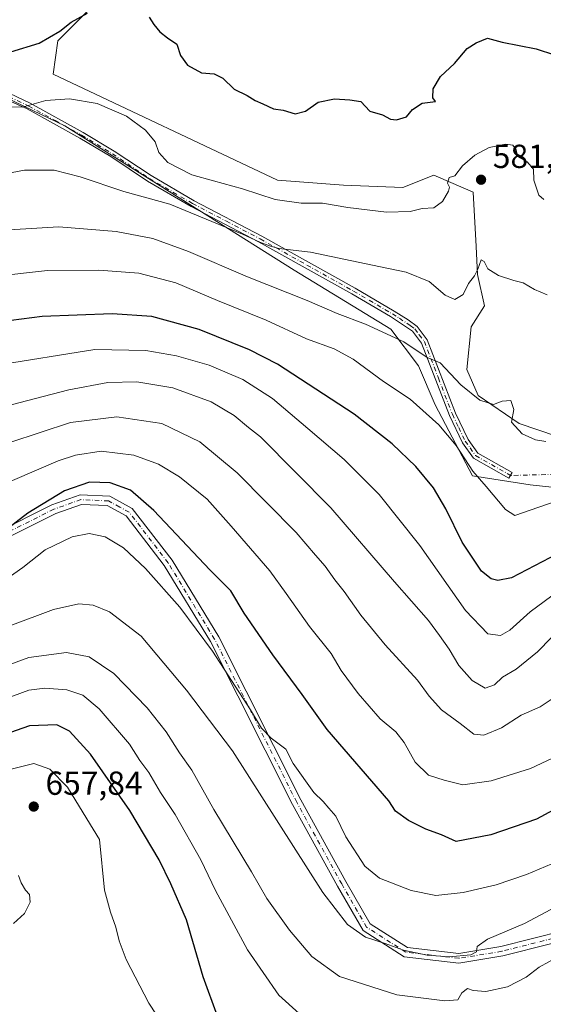
# Model space of a CAD drawing. Units: metres. Extents: x 634963 to 638439, y 4718179 to 4720560.
# Drawn here: x 637755 to 637912, y 4719405 to 4719701 of the extents above; entities that cross this region are included whole.
import ezdxf

# ---------------------------------------------------------------- set-up
doc = ezdxf.new("R2010")
doc.units = ezdxf.units.M
doc.header["$MEASUREMENT"] = 0
doc.linetypes.add('DGN Style 4', pattern=[2.6384748266838614, 1.318413404963828, -0.6592067024819142, 0.001648016756204785, -0.6592067024819142])
for name, color, linetype, lineweight in [('Arbolado forestal CxS', 92, 'Continuous', 0), ('Camino Cxs', 7, 'Continuous', 0), ('Camino eje', 30, 'DGN Style 4', 13), ('Camino eje virtual', 6, 'DGN Style 4', 0), ('Cultivos herbáceos CxS', 92, 'Continuous', 0), ('Curva de nivel maestra', 30, 'Continuous', 30), ('Curva de nivel normal', 30, 'Continuous', 0), ('Matorral CxS', 135, 'Continuous', 0), ('Punto de cota en terreno', 7, 'Continuous', 0), ('Rótulo de punto de cota en terreno', 7, 'Continuous', 0)]:
    doc.layers.add(name, color=color, linetype=linetype, lineweight=lineweight)
doc.styles.add('Style-Arial', font='txt')

# ---------------------------------------------------------------- blocks, each defined once
blk = doc.blocks.new('*U12')
at = {"layer": 'Arbolado forestal CxS', "color": 92, "linetype": 'Continuous', "lineweight": 0}
blk.add_polyline3d([(637614.7232999997, 4719711.0913, 586.9177999999956), (637652.3305000003, 4719667.7915, 587.8791000000056), (637665.8123000005, 4719639.398700001, 585.1208000000044), (637672.1979, 4719624.4921, 586.1916000000056), (637685.6809, 4719628.041099999, 585.1518999999971), (637738.1911000004, 4719676.308900001, 578.0782999999938), (637750.6101000002, 4719677.728700001, 579.1122000000032), (637761.1787, 4719672.653899999, 580.3065999999963), (637768.3488999996, 4719669.210700001, 581.1610999999976), (637837.1794999996, 4719625.9111, 586.9262000000017), (637866.2723000003, 4719608.165100001, 589.4741999999969), (637874.5380999995, 4719597.167099999, 590.8775000000023), (637879.5818999996, 4719585.393300001, 593.2981), (637890.7906999999, 4719564.0875, 595.4839999999967), (637908.1375000002, 4719561.317700001, 592.6739999999991), (637928.7156999996, 4719559.1875, 595.2318999999989)], dxfattribs=at)
blk = doc.blocks.new('5PATER')
at = {"layer": 'Punto de cota en terreno', "linetype": 'Continuous', "lineweight": 0}
h = blk.add_hatch(color=51, dxfattribs=at)
edge = h.paths.add_edge_path()
edge.add_ellipse((0, 0), major_axis=(-0.1095731443231308, -0.1110710700762829), ratio=0.9994222409660322, start_angle=0, end_angle=360)

msp = doc.modelspace()

# ---------------------------------------------------------------- linework, layer by layer
at = {"layer": 'Arbolado forestal CxS', "color": 92, "linetype": 'Continuous', "lineweight": 0}
msp.add_polyline3d([(637614.7232999997, 4719711.0913, 586.9177999999956), (637652.3305000003, 4719667.7915, 587.8791000000056), (637665.8123000005, 4719639.398700001, 585.1208000000044), (637672.1979, 4719624.4921, 586.1916000000056), (637685.6809, 4719628.041099999, 585.1518999999971), (637738.1911000004, 4719676.308900001, 578.0782999999938), (637750.6101000002, 4719677.728700001, 579.1122000000032), (637761.1787, 4719672.653899999, 580.3065999999963), (637768.3488999996, 4719669.210700001, 581.1610999999976), (637837.1794999996, 4719625.9111, 586.9262000000017), (637866.2723000003, 4719608.165100001, 589.4741999999969), (637874.5380999995, 4719597.167099999, 590.8775000000023), (637879.5818999996, 4719585.393300001, 593.2981), (637890.7906999999, 4719564.0875, 595.4839999999967), (637908.1375000002, 4719561.317700001, 592.6739999999991), (637928.7156999996, 4719559.1875, 595.2318999999989), (637951.4227, 4719562.736300001, 595.3834000000061), (637959.2955999998, 4719563.0943, 595.2235999999976), (637967.0339000003, 4719563.4461, 594.6438999999956), (637996.8369000005, 4719554.928099999, 594.2243000000017), (638023.0908000004, 4719549.249100001, 591.0620000000055), (638056.4419, 4719540.731100001, 590.1811000000016), (638070.9879000002, 4719544.989700001, 588.6530000000057), (638077.4789000005, 4719550.133500001, 586.9559000000008)], dxfattribs=at)
at = {"layer": 'Camino Cxs', "color": 7, "linetype": 'Continuous', "lineweight": 0}
for points in [[(637751.7801000001, 4719678.9301, 579.7375000000029), (637757.9600999998, 4719676.090100001, 580.4575999999943), (637773.8601000002, 4719667.290100001, 584.1432000000059), (637783.1901000004, 4719661.6601, 583.1040999999968), (637794.2401000002, 4719654.280099999, 585.1603999999934), (637807.2100999998, 4719646.7601, 585.9392999999982), (637827.4901000002, 4719636.130100001, 586.0359999999928), (637855.5401, 4719620.440099999, 587.9133000000002), (637867.2301000003, 4719613.590100001, 588.6218999999984), (637871.4301000005, 4719610.960100001, 588.7566999999982), (637874.1300999997, 4719608.9101, 588.7936999999947), (637877.2001, 4719604.9301, 589.271900000007), (637885.6601, 4719582.940099999, 596.1303000000044), (637889.4600999998, 4719575.0101, 597.255799999999), (637892.4001000002, 4719570.890100001, 594.4168000000063), (637902.7200999996, 4719565.030099999, 596.7926000000007), (637901.7500999998, 4719563.3101, 599.645399999994), (637891.0500999996, 4719569.390100001, 596.5485999999946), (637887.7500999998, 4719574.0001, 600.488200000007), (637883.8501000004, 4719582.1601, 599.1687999999995), (637875.4600999998, 4719603.950099999, 589.7204999999958), (637872.7301000003, 4719607.5001, 589.1276000000071), (637866.2100999998, 4719611.9001, 589.1034000000072), (637854.5601000005, 4719618.7301, 588.6576999999961), (637826.5500999996, 4719634.390100001, 588.9706000000006), (637806.2600999996, 4719645.030099999, 589.062300000005), (637793.2001, 4719652.600099999, 587.7149000000063), (637782.1300999997, 4719659.9901, 584.8392000000022), (637772.8701, 4719665.5801, 587.2206000000006), (637757.0701000001, 4719674.3301, 581.4934000000068), (637751.2401000002, 4719677.0101, 580.7069999999949)], [(637751.7801000001, 4719678.9301, 579.7375000000029), (637757.9600999998, 4719676.090100001, 580.4575999999943), (637773.8601000002, 4719667.290100001, 584.1432000000059), (637783.1901000004, 4719661.6601, 583.1040999999968), (637794.2401000002, 4719654.280099999, 585.1603999999934), (637807.2100999998, 4719646.7601, 585.9392999999982), (637827.4901000002, 4719636.130100001, 586.0359999999928), (637855.5401, 4719620.440099999, 587.9133000000002), (637867.2301000003, 4719613.590100001, 588.6218999999984), (637871.4301000005, 4719610.960100001, 588.7566999999982), (637874.1300999997, 4719608.9101, 588.7936999999947), (637877.2001, 4719604.9301, 589.271900000007), (637885.6601, 4719582.940099999, 596.1303000000044), (637889.4600999998, 4719575.0101, 597.255799999999), (637892.4001000002, 4719570.890100001, 594.4168000000063), (637902.7200999996, 4719565.030099999, 596.7926000000007), (637901.7500999998, 4719563.3101, 599.645399999994), (637891.0500999996, 4719569.390100001, 596.5485999999946), (637887.7500999998, 4719574.0001, 600.488200000007), (637883.8501000004, 4719582.1601, 599.1687999999995), (637875.4600999998, 4719603.950099999, 589.7204999999958), (637872.7301000003, 4719607.5001, 589.1276000000071), (637866.2100999998, 4719611.9001, 589.1034000000072), (637854.5601000005, 4719618.7301, 588.6576999999961), (637826.5500999996, 4719634.390100001, 588.9706000000006), (637806.2600999996, 4719645.030099999, 589.062300000005), (637793.2001, 4719652.600099999, 587.7149000000063), (637782.1300999997, 4719659.9901, 584.8392000000022), (637772.8701, 4719665.5801, 587.2206000000006), (637757.0701000001, 4719674.3301, 581.4934000000068), (637751.2401000002, 4719677.0101, 580.7069999999949)], [(637730.6700999998, 4719538.420100001, 631.3781000000017), (637764.4700999996, 4719555.3301, 634.2495999999956), (637772.9700999996, 4719558.350099999, 633.0699000000022), (637781.8101000005, 4719557.920100001, 633.7750999999989), (637788.6101000002, 4719554.2601, 632.7409999999945), (637800.5601000005, 4719538.720100001, 634.068499999994), (637814.5701000001, 4719515.670100001, 636.4002000000038), (637839.2600999996, 4719466.630100001, 645.4005999999936), (637852.7500999998, 4719442.090100001, 640.5112999999983), (637860.0401, 4719429.4001, 645.8960999999981), (637871.2600999996, 4719422.270099999, 643.2020000000048), (637886.6501000002, 4719420.4801, 650.4088000000047), (637899.3101000005, 4719422.540100001, 647.4174999999959), (637927.8201000001, 4719429.780099999, 649.3573000000034)], [(637730.6700999998, 4719538.420100001, 631.3781000000017), (637764.4700999996, 4719555.3301, 634.2495999999956), (637772.9700999996, 4719558.350099999, 633.0699000000022), (637781.8101000005, 4719557.920100001, 633.7750999999989), (637788.6101000002, 4719554.2601, 632.7409999999945), (637800.5601000005, 4719538.720100001, 634.068499999994), (637814.5701000001, 4719515.670100001, 636.4002000000038), (637839.2600999996, 4719466.630100001, 645.4005999999936), (637852.7500999998, 4719442.090100001, 640.5112999999983), (637860.0401, 4719429.4001, 645.8960999999981), (637871.2600999996, 4719422.270099999, 643.2020000000048), (637886.6501000002, 4719420.4801, 650.4088000000047), (637899.3101000005, 4719422.540100001, 647.4174999999959), (637927.8201000001, 4719429.780099999, 649.3573000000034)], [(637928.5900999998, 4719427.030099999, 652.6877999999997), (637899.8901000004, 4719419.7401, 649.2452000000048), (637886.7200999996, 4719417.600099999, 650.9965999999986), (637870.2801000001, 4719419.5101, 647.8139999999985), (637857.9101, 4719427.370100001, 649.7685000000056), (637850.2600999996, 4719440.690099999, 642.827900000004), (637836.7301000003, 4719465.300100001, 646.7877000000008), (637812.0701000001, 4719514.280099999, 636.9976000000024), (637798.2001, 4719537.100099999, 632.930600000007), (637786.7200999996, 4719552.030099999, 634.5700999999972), (637781.0301000001, 4719555.100099999, 635.6870999999956), (637773.3901000004, 4719555.470100001, 634.221000000005), (637765.5900999998, 4719552.700099999, 634.6279000000068), (637731.8101000005, 4719535.800100001, 631.883600000001)], [(637928.5900999998, 4719427.030099999, 652.6877999999997), (637899.8901000004, 4719419.7401, 649.2452000000048), (637886.7200999996, 4719417.600099999, 650.9965999999986), (637870.2801000001, 4719419.5101, 647.8139999999985), (637857.9101, 4719427.370100001, 649.7685000000056), (637850.2600999996, 4719440.690099999, 642.827900000004), (637836.7301000003, 4719465.300100001, 646.7877000000008), (637812.0701000001, 4719514.280099999, 636.9976000000024), (637798.2001, 4719537.100099999, 632.930600000007), (637786.7200999996, 4719552.030099999, 634.5700999999972), (637781.0301000001, 4719555.100099999, 635.6870999999956), (637773.3901000004, 4719555.470100001, 634.221000000005), (637765.5900999998, 4719552.700099999, 634.6279000000068), (637731.8101000005, 4719535.800100001, 631.883600000001)]]:
    msp.add_polyline3d(points, dxfattribs=at)
at = {"layer": 'Camino eje', "color": 30, "linetype": 'DGN Style 4', "lineweight": 13}
for points in [[(637751.5100999996, 4719677.970100001, 579.9603000000062), (637757.5151000004, 4719675.210100001, 580.8910999999935), (637765.4650999998, 4719670.8101, 582.7394000000058), (637773.3651000002, 4719666.4351, 585.5963999999949), (637782.6601, 4719660.825099999, 583.876900000003), (637793.7200999996, 4719653.440099999, 586.3824000000022), (637806.7351000002, 4719645.895099999, 587.5038000000059), (637816.8800999997, 4719640.575099999, 588.5301000000036), (637827.0201000003, 4719635.2601, 587.5163999999932), (637841.0450999998, 4719627.415100001, 586.8389000000025), (637855.0500999996, 4719619.585100001, 588.249299999996), (637866.7200999996, 4719612.745100001, 588.795299999998), (637868.8201000001, 4719611.4301, 588.9471999999951), (637872.0800999999, 4719609.2301, 588.9511999999959), (637873.4301000005, 4719608.2051, 588.9719000000041), (637874.7950999998, 4719606.4301, 589.2630999999965), (637876.3300999999, 4719604.440099999, 589.4817999999941), (637880.5601000005, 4719593.4451, 593.1478000000062), (637884.7550999997, 4719582.550100001, 597.6388000000006), (637886.6551000001, 4719578.585100001, 597.7192000000068), (637888.6051000003, 4719574.505100001, 598.8041999999987), (637890.0751, 4719572.4451, 598.1057000000001), (637891.7251000004, 4719570.140100001, 595.5240000000049), (637902.2351000002, 4719564.170100001, 598.1790000000037)], [(637928.2050999999, 4719428.405099999, 651.1873999999953), (637899.6001000004, 4719421.140100001, 648.3203000000067), (637886.6851000005, 4719419.040100001, 650.7103999999963), (637870.7701000003, 4719420.890100001, 645.6594999999943), (637858.9751000004, 4719428.3851, 647.6138999999966), (637851.5050999997, 4719441.390100001, 641.4447999999975), (637837.9951, 4719465.965100001, 646.2825000000012), (637813.3201000001, 4719514.975099999, 636.3181999999942), (637799.3800999997, 4719537.9101, 633.4426999999996), (637787.6651, 4719553.145099999, 633.3142999999982), (637784.8201000001, 4719554.6801, 634.8199000000022), (637781.4200999998, 4719556.5101, 634.5540999999939), (637773.1801000005, 4719556.9101, 633.2139000000025), (637765.0301000001, 4719554.015100001, 634.3248000000021), (637731.2401000002, 4719537.110099999, 631.4357000000019), (637707.1101000002, 4719528.1251, 630.9269000000058), (637682.8151000004, 4719519.075099999, 632.2651999999945), (637675.9151, 4719517.5701, 629.1894999999931), (637670.4172999999, 4719516.373500001, 626.7065000000002)]]:
    msp.add_polyline3d(points, dxfattribs=at)
at = {"layer": 'Camino eje virtual', "color": 6, "linetype": 'DGN Style 4', "lineweight": 0, "extrusion": (0.07212889739905083, 0.001742990376672993, 0.9973937959224252), "elevation": 54833.95982017916, "flags": 128}
msp.add_lwpolyline([(4702776.422507498, -750079.267764648), (4702776.422507498, -749728.438711917)], dxfattribs=at)
at = {"layer": 'Cultivos herbáceos CxS', "color": 92, "linetype": 'Continuous', "lineweight": 0}
msp.add_polyline3d([(637921.6199000003, 4719574.0931, 590.0304999999935), (637904.8028999995, 4719579.7863, 589.5507999999973), (637892.4729000004, 4719588.1963, 589.9746000000014), (637889.1101000002, 4719596.045100001, 588.9527999999991), (637890.3982999995, 4719608.8749, 586.9511999999959), (637894.3702999996, 4719615.136700001, 585.9141999999993), (637892.3141000001, 4719624.536699999, 584.2994000000035), (637891.8706999999, 4719632.9647, 582.898000000001), (637891.0100999996, 4719649.319900001, 580.4242999999988), (637880.6130999997, 4719653.775900001, 578.6885000000038), (637879.1734999996, 4719654.392899999, 578.4513000000006), (637869.8211000003, 4719650.7543, 578.6589999999997), (637852.0811000001, 4719651.4647, 578.6223999999929), (637832.2128999997, 4719652.8847, 578.3831999999966), (637764.8003000002, 4719684.826500001, 578.0017999999982), (637766.2204999998, 4719694.7643, 575.3646000000008), (637786.7988999998, 4719715.348900001, 572.0329000000056)], dxfattribs=at)
msp.add_polyline3d([(637921.6199000003, 4719574.0931, 590.0304999999935), (637904.8028999995, 4719579.7863, 589.5507999999973), (637892.4729000004, 4719588.1963, 589.9746000000014), (637889.1101000002, 4719596.045100001, 588.9527999999991), (637890.3982999995, 4719608.8749, 586.9511999999959), (637894.3702999996, 4719615.136700001, 585.9141999999993), (637892.3141000001, 4719624.536699999, 584.2994000000035), (637891.8706999999, 4719632.9647, 582.898000000001), (637891.0100999996, 4719649.319900001, 580.4242999999988), (637880.6130999997, 4719653.775900001, 578.6885000000038), (637879.1734999996, 4719654.392899999, 578.4513000000006), (637869.8211000003, 4719650.7543, 578.6589999999997), (637852.0811000001, 4719651.4647, 578.6223999999929), (637832.2128999997, 4719652.8847, 578.3831999999966), (637764.8003000002, 4719684.826500001, 578.0017999999982), (637766.2204999998, 4719694.7643, 575.3646000000008), (637786.7988999998, 4719715.348900001, 572.0329000000056)], dxfattribs=at)
at = {"layer": 'Curva de nivel maestra', "color": 30, "linetype": 'Continuous', "lineweight": 30, "flags": 128}
for points, elevation in [([(637660.5099999999, 4719703.3301), (637668.25, 4719691.6601), (637669.8099999997, 4719689.850099999), (637671.8300000001, 4719689.030099999), (637675.8300000001, 4719688.090100001), (637682.7999999998, 4719686.0001), (637695.7000000002, 4719684.7501), (637710.1799999997, 4719686.200099999), (637719.04, 4719686.140100001), (637723.2300000006, 4719684.5801), (637726.0599999997, 4719684.7401), (637730.8499999996, 4719687.5001), (637733.7300000006, 4719687.6501), (637737.6900000004, 4719686.770099999), (637745.0499999998, 4719689.890100001), (637752.1200000001, 4719691.4901), (637760.6299999999, 4719694.110099999), (637766.79, 4719697.7401), (637770.2100000001, 4719700.370100001), (637775.1799999997, 4719703.1601)], 575), ([(637793.6699999999, 4719701.940099999), (637795.0599999997, 4719699.7401), (637796.8399999999, 4719697.520099999), (637799.1799999997, 4719695.690099999), (637801.9699999997, 4719693.7501), (637803.0599999997, 4719690.390100001), (637805.2300000006, 4719687.460100001), (637809.3799999999, 4719685.220100001), (637813.1699999999, 4719684.840100001), (637815.75, 4719683.590100001), (637819.1699999999, 4719680.2501), (637823.0800000001, 4719678.4001), (637825.5, 4719676.860099999), (637827.7999999998, 4719675.880100001), (637831, 4719674.350099999), (637833.9299999997, 4719673.950099999), (637837.4900000002, 4719672.840100001), (637840.6600000003, 4719673.6801), (637844.4000000004, 4719676.3301), (637849.3700000001, 4719677.390100001), (637853.9299999997, 4719677.0801), (637857.2800000003, 4719676.600099999), (637859.9400000004, 4719673.6801), (637863.7300000006, 4719672.540100001), (637866.1200000001, 4719671.2501), (637867.9600000001, 4719671.030099999), (637870.9900000002, 4719672.0001), (637872.79, 4719674.190099999), (637875.6600000003, 4719676.050100001), (637879.7000000002, 4719676.590100001), (637878.8600000005, 4719677.6801), (637879, 4719680.360099999), (637881.1600000003, 4719684.0801), (637885.3600000005, 4719687.960100001), (637889.1699999999, 4719692.4901), (637891.8600000005, 4719694.1601), (637895.3200000003, 4719695.600099999), (637899.7400000002, 4719694.440099999), (637909.9500000002, 4719692.390100001), (637915.4100000003, 4719690.5801)], 575), ([(637920.8899999997, 4719543.040100001), (637902.4699999997, 4719533.360099999), (637898.3700000001, 4719532.630100001), (637896.4100000003, 4719533.0701), (637893.4900000002, 4719535.4301), (637887.6600000003, 4719544.120100001), (637882.8200000003, 4719554.090100001), (637879.0800000001, 4719560.420100001), (637873.8200000003, 4719566.840100001), (637866.6600000003, 4719573.6801), (637855.2800000003, 4719582.630100001), (637832.2699999996, 4719597.620100001), (637823.7599999999, 4719601.920100001), (637808.6799999997, 4719608.030099999), (637794.4699999997, 4719611.950099999), (637782.5199999996, 4719612.7601), (637761.4800000006, 4719611.940099999), (637745.9400000004, 4719609.9301)], 600), ([(637918.7599999999, 4719465.610099999), (637909.9800000006, 4719460.880100001), (637896.3300000001, 4719456.190099999), (637885.9000000004, 4719454.1801), (637881.5, 4719456.1801), (637876.7999999998, 4719457.8201), (637871.6200000001, 4719460.470100001), (637867.6699999999, 4719463.2401), (637865.6699999999, 4719466.350099999), (637847.1200000001, 4719487.800100001), (637839.6600000003, 4719498.340100001), (637830.8099999997, 4719510.2301), (637822.25, 4719522.7601), (637818.1600000003, 4719529.450099999), (637811.9299999997, 4719535.8201), (637795.0599999997, 4719553.6501), (637788.1100000005, 4719559.700099999), (637781.9800000006, 4719561.9901), (637775.7699999996, 4719562.200099999), (637768.2199999997, 4719559.550100001), (637757.1900000004, 4719552.8201), (637750.25, 4719547.460100001)], 625), ([(637814.2199999997, 4719401.6801), (637809.8899999997, 4719413.5101), (637804.8899999997, 4719430.5701), (637800.1900000004, 4719441.420100001), (637796.6600000003, 4719448.620100001), (637787.9000000004, 4719463.470100001), (637776, 4719480.350099999), (637769.7400000002, 4719487.3201), (637765.9100000003, 4719489.220100001), (637757.6799999997, 4719488.960100001), (637744.1600000003, 4719484.1801)], 650)]:
    msp.add_lwpolyline(points, dxfattribs=dict(at, elevation=elevation))
at = {"layer": 'Curva de nivel normal', "color": 30, "linetype": 'Continuous', "lineweight": 0, "flags": 128}
for points, elevation in [([(637912.2699999996, 4719647.140100001), (637910.7599999999, 4719648.440099999), (637909.2000000002, 4719652.880100001), (637909.1299999999, 4719656.200099999), (637907.1900000004, 4719658.4101), (637904.2999999998, 4719660.0601), (637903.9500000002, 4719662.040100001), (637902.9400000004, 4719663.450099999), (637900.7400000002, 4719663.7501), (637895.8300000001, 4719662.700099999), (637891.5, 4719660.450099999), (637887.8300000001, 4719657.190099999), (637885.5, 4719654.190099999), (637883.75, 4719653.770099999), (637883.2699999996, 4719651.9801), (637883.9199999999, 4719650.860099999), (637883.5999999996, 4719649.620100001), (637881.7400000002, 4719646.5001), (637879.2100000001, 4719644.5601), (637875.7000000002, 4719644.370100001), (637872.0800000001, 4719643.5101), (637864.9699999997, 4719643.3101), (637853.3099999997, 4719644.6601), (637845.7000000002, 4719645.970100001), (637839.2800000003, 4719645.960100001), (637831.4699999997, 4719647.140100001), (637821.7199999997, 4719650.3301), (637813.0199999996, 4719652.7601), (637806.4699999997, 4719654.4801), (637799.2300000006, 4719658.2501), (637796.5599999997, 4719661.2401), (637795.4400000004, 4719664.460100001), (637792.6100000005, 4719667.960100001), (637786.8200000003, 4719672.170100001), (637778, 4719675.9301), (637769.7199999997, 4719677.390100001), (637762.6399999997, 4719676.8201), (637755.6600000003, 4719674.9001), (637748.2400000002, 4719675.0801)], 580), ([(637913.1799999997, 4719618.4901), (637909.3799999999, 4719620.050100001), (637906.0599999997, 4719622.0701), (637903.1799999997, 4719622.7501), (637898.5899999999, 4719624.220100001), (637895.4000000004, 4719626.3101), (637894.2599999999, 4719628.520099999), (637893.4199999999, 4719628.970100001), (637892.3499999996, 4719626.1801), (637891.4000000004, 4719624.1801), (637889.6200000001, 4719621.850099999), (637888.0199999996, 4719618.5801), (637885.54, 4719617.020099999), (637882.5999999996, 4719618.340100001), (637877.75, 4719622.4301), (637870.8799999999, 4719625.290100001), (637860.7300000006, 4719627.340100001), (637842.1699999999, 4719631.2601), (637832.6600000003, 4719632.350099999), (637830.1200000001, 4719633.130100001), (637826.9100000003, 4719634.2601), (637821.6799999997, 4719636.690099999), (637799.8399999999, 4719645.6801), (637786.04, 4719649.4901), (637772.9699999997, 4719653.9001), (637765.1699999999, 4719655.970100001), (637756.1699999999, 4719655.940099999), (637742.9000000004, 4719653.390100001)], 585), ([(637912.79, 4719574.420100001), (637909.6799999997, 4719574.840100001), (637905.7400000002, 4719576.670100001), (637902.54, 4719580.220100001), (637903.2400000002, 4719584.040100001), (637902.3300000001, 4719586.710100001), (637899.6900000004, 4719586.540100001), (637897.1500000004, 4719585.450099999), (637892.9900000002, 4719586.8101), (637887.29, 4719591.4301), (637881.1200000001, 4719598.020099999), (637877.1900000004, 4719599.600099999), (637870.1799999997, 4719604.370100001), (637858.6399999997, 4719609.670100001), (637850.1799999997, 4719612.860099999), (637841.0999999996, 4719616.780099999), (637823.1799999997, 4719623.860099999), (637805.5099999999, 4719631.520099999), (637794.8200000003, 4719635.380100001), (637783.7400000002, 4719637.460100001), (637766.5, 4719638.9301), (637751.6100000005, 4719637.9901)], 590), ([(637747.8399999999, 4719624.090100001), (637763.0899999999, 4719625.770099999), (637778.5, 4719625.840100001), (637790.5999999996, 4719624.970100001), (637801.6699999999, 4719622.030099999), (637814.1699999999, 4719616.800100001), (637828.8300000001, 4719610.870100001), (637840.9199999999, 4719605.190099999), (637849.2100000001, 4719602.2601), (637854.9100000003, 4719599.170100001), (637864.0599999997, 4719592.4101), (637872.0800000001, 4719587.120100001), (637880.7100000001, 4719579.380100001), (637885.8799999999, 4719573.1801), (637890.9299999997, 4719565.4901), (637894.9500000002, 4719560.870100001), (637900.7100000001, 4719553.9001), (637903.5199999996, 4719552.100099999), (637922.8300000001, 4719558.8101)], 595), ([(637920.7699999996, 4719532.460100001), (637908.1100000005, 4719523.220100001), (637901.9800000006, 4719517.670100001), (637899.1699999999, 4719516.0801), (637895.3600000005, 4719516.600099999), (637888.7199999997, 4719523.5701), (637874.9600000001, 4719543.110099999), (637862.7300000006, 4719558.4101), (637852.2699999996, 4719568.950099999), (637841.3399999999, 4719578.2501), (637830.7199999997, 4719587.300100001), (637821.8499999996, 4719592.9901), (637811.6799999997, 4719597.290100001), (637801.9000000004, 4719600.140100001), (637792.6399999997, 4719601.700099999), (637777.3200000003, 4719602.0001), (637747.2999999998, 4719597.1801)], 605), ([(637752.1699999999, 4719585.440099999), (637769.5199999996, 4719589.920100001), (637781.25, 4719592.090100001), (637789.9900000002, 4719592.350099999), (637800.7300000006, 4719590.4801), (637812.3099999997, 4719586.290100001), (637819.1900000004, 4719582.200099999), (637823.4699999997, 4719578.600099999), (637827.0800000001, 4719575.790100001), (637848.25, 4719554.4301), (637867.4000000004, 4719532.1501), (637877.5899999999, 4719520.600099999), (637880.9000000004, 4719516.0701), (637883.7599999999, 4719511.9801), (637886.6699999999, 4719507.0701), (637890.7300000006, 4719502.550100001), (637894.6399999997, 4719500.2501), (637897.4000000004, 4719501.220100001), (637899.8300000001, 4719503.540100001), (637903.8799999999, 4719505.970100001), (637910.3600000005, 4719511.200099999), (637918.8799999999, 4719519.9001)], 610), ([(637917.7400000002, 4719499.050100001), (637911.1100000005, 4719494.5801), (637905.4000000004, 4719492.1601), (637899.5, 4719488.350099999), (637894.1699999999, 4719486.0601), (637891.1699999999, 4719486.440099999), (637887.0800000001, 4719489.5801), (637881.4600000001, 4719493.690099999), (637877.7800000003, 4719497.790100001), (637874.3099999997, 4719502.6501), (637864.54, 4719513.280099999), (637857.2199999997, 4719522.210100001), (637852.25, 4719529.340100001), (637849.4400000004, 4719532.790100001), (637846.5700000003, 4719536.920100001), (637843.6799999997, 4719540.2501), (637837.8200000003, 4719547.040100001), (637820.0899999999, 4719564.9901), (637808.8799999999, 4719574.2301), (637797.4500000002, 4719579.790100001), (637783.9500000002, 4719581.8101), (637770.0599999997, 4719580.110099999), (637751.8600000005, 4719574.050100001)], 614.9999999999999), ([(637918.2000000002, 4719480.7601), (637908.25, 4719476.120100001), (637896.4299999997, 4719472.350099999), (637887.9400000004, 4719471.1601), (637882.2800000003, 4719472.590100001), (637877.6100000005, 4719474.090100001), (637873.5800000001, 4719478.030099999), (637870.29, 4719483.860099999), (637867.7400000002, 4719487.090100001), (637863.04, 4719491.0601), (637856.4699999997, 4719498.610099999), (637851.3799999999, 4719505.5801), (637848.2999999998, 4719510.690099999), (637841.8200000003, 4719518.8101), (637834.8200000003, 4719528.6501), (637829.8700000001, 4719535.530099999), (637818.2599999999, 4719548.940099999), (637811.0499999998, 4719557.0601), (637802.7699999996, 4719563.790100001), (637796.5, 4719567.5601), (637789.0300000003, 4719570.2301), (637779.2400000002, 4719571.420100001), (637771.5700000003, 4719570.280099999), (637766.3399999999, 4719568.5801), (637746.0499999998, 4719559.8301)], 620), ([(637922.2300000006, 4719450.690099999), (637907.0199999996, 4719444.2401), (637897.8700000001, 4719441.170100001), (637888.0099999999, 4719438.840100001), (637879.8300000001, 4719437.9301), (637872.4199999999, 4719439.460100001), (637862.8499999996, 4719443.140100001), (637858.4600000001, 4719446.780099999), (637852.7000000002, 4719455.540100001), (637849.7599999999, 4719461.770099999), (637847.5999999996, 4719464.1501), (637845.9699999997, 4719466.1601), (637843.1699999999, 4719468.870100001), (637836.9400000004, 4719477.620100001), (637834.7199999997, 4719481.940099999), (637830.3499999996, 4719485.200099999), (637827.3799999999, 4719488.2401), (637824.1200000001, 4719493.700099999), (637812.6799999997, 4719511.390100001), (637802.9100000003, 4719524.630100001), (637792.5999999996, 4719536.170100001), (637785.9600000001, 4719542.4101), (637780.4199999999, 4719545.7301), (637775.6200000001, 4719546.7501), (637770.5800000001, 4719545.7401), (637762.4699999997, 4719541.860099999), (637755.7000000002, 4719536.460100001), (637747.54, 4719530.8301)], 630), ([(637915.8300000001, 4719434.530099999), (637906.4400000004, 4719429.460100001), (637895.3300000001, 4719424.8201), (637892.2100000001, 4719422.620100001), (637891.9699999997, 4719420.960100001), (637890.2599999999, 4719420.040100001), (637883.8300000001, 4719419.520099999), (637877.1699999999, 4719419.9801), (637870.0700000003, 4719421.440099999), (637864.5999999996, 4719423.460100001), (637858.6399999997, 4719425.390100001), (637853.25, 4719429.200099999), (637845.8600000005, 4719438.780099999), (637818.7100000001, 4719481.390100001), (637804.9199999999, 4719499.640100001), (637791.2699999996, 4719515.870100001), (637781.7800000003, 4719523.130100001), (637776.7999999998, 4719525.140100001), (637772.5599999997, 4719525.5701), (637764.9000000004, 4719523.9101), (637751.7800000003, 4719518.960100001)], 635), ([(637739.1699999999, 4719502.700099999), (637757.5, 4719509.440099999), (637768.8399999999, 4719510.960100001), (637775.6200000001, 4719509.700099999), (637783.04, 4719504.6601), (637793.0499999998, 4719494.300100001), (637798.7300000006, 4719487.1601), (637802.8200000003, 4719480.8301), (637806.5, 4719475.590100001), (637813.1200000001, 4719463.800100001), (637824.3600000005, 4719445.040100001), (637829.0199999996, 4719437.030099999), (637835.79, 4719427.470100001), (637842.5300000003, 4719419.540100001), (637850.8799999999, 4719413.5601), (637868.0700000003, 4719408.0701), (637882.5099999999, 4719406.2301), (637886.3700000001, 4719406.590100001), (637887.6299999999, 4719408.6601), (637889.3399999999, 4719409.9301), (637890.9699999997, 4719409.350099999), (637894.7599999999, 4719409.0801), (637901.2699999996, 4719410.420100001), (637906.9100000003, 4719413.420100001), (637910.8200000003, 4719416.360099999), (637916.6600000003, 4719419.630100001)], 640), ([(637742.8300000001, 4719494.2601), (637757.5499999998, 4719499.6801), (637762.3499999996, 4719500.280099999), (637768.9199999999, 4719499.770099999), (637773.79, 4719498.100099999), (637778.6699999999, 4719494.020099999), (637787.7199999997, 4719483.4001), (637790.8399999999, 4719478.520099999), (637793.54, 4719474.9301), (637797.0800000001, 4719468.9101), (637801.4299999997, 4719462.280099999), (637809.1399999997, 4719448.6801), (637813.6100000005, 4719439.420100001), (637823.2199999997, 4719421.5701), (637832.6100000005, 4719407.960100001), (637838.7699999996, 4719402.450099999)], 645), ([(637752.2199999997, 4719475.940099999), (637759.0499999998, 4719477.640100001), (637763.7999999998, 4719475.850099999), (637769.0999999996, 4719470.460100001), (637774.9800000006, 4719460.9901), (637778.7400000002, 4719454.7601), (637780.2400000002, 4719439.5101), (637782.0099999999, 4719432.9101), (637783.6799999997, 4719428.4301), (637784.6200000001, 4719424.300100001), (637786.79, 4719418.640100001), (637793.5199999996, 4719405.530099999), (637802.1399999997, 4719392.420100001)], 655), ([(637752.9400000004, 4719429.5101), (637756.1799999997, 4719432.5101), (637757.8899999997, 4719435.9001), (637757.6799999997, 4719438.220100001), (637756.5, 4719439.5101), (637755.2199999997, 4719441.690099999), (637754.4400000004, 4719443.940099999)], 655)]:
    msp.add_lwpolyline(points, dxfattribs=dict(at, elevation=elevation))
at = {"layer": 'Matorral CxS', "color": 135, "linetype": 'Continuous', "lineweight": 0}
for points in [[(637786.7988999998, 4719715.348900001, 572.0329000000056), (637766.2204999998, 4719694.7643, 575.3646000000008), (637764.8003000002, 4719684.826500001, 578.0017999999982), (637832.2128999997, 4719652.8847, 578.3831999999966), (637852.0811000001, 4719651.4647, 578.6223999999929), (637869.8211000003, 4719650.7543, 578.6589999999997), (637879.1734999996, 4719654.392899999, 578.4513000000006), (637880.6130999997, 4719653.775900001, 578.6885000000038), (637891.0100999996, 4719649.319900001, 580.4242999999988), (637891.8706999999, 4719632.9647, 582.898000000001), (637892.3141000001, 4719624.536699999, 584.2994000000035), (637894.3702999996, 4719615.136700001, 585.9141999999993), (637890.3982999995, 4719608.8749, 586.9511999999959), (637889.1101000002, 4719596.045100001, 588.9527999999991), (637892.4729000004, 4719588.1963, 589.9746000000014), (637904.8028999995, 4719579.7863, 589.5507999999973), (637921.6199000003, 4719574.0931, 590.0304999999935)], [(637921.6199000003, 4719574.0931, 590.0304999999935), (637904.8028999995, 4719579.7863, 589.5507999999973), (637892.4729000004, 4719588.1963, 589.9746000000014), (637889.1101000002, 4719596.045100001, 588.9527999999991), (637890.3982999995, 4719608.8749, 586.9511999999959), (637894.3702999996, 4719615.136700001, 585.9141999999993), (637892.3141000001, 4719624.536699999, 584.2994000000035), (637891.8706999999, 4719632.9647, 582.898000000001), (637891.0100999996, 4719649.319900001, 580.4242999999988), (637880.6130999997, 4719653.775900001, 578.6885000000038), (637879.1734999996, 4719654.392899999, 578.4513000000006), (637869.8211000003, 4719650.7543, 578.6589999999997), (637852.0811000001, 4719651.4647, 578.6223999999929), (637832.2128999997, 4719652.8847, 578.3831999999966), (637764.8003000002, 4719684.826500001, 578.0017999999982), (637766.2204999998, 4719694.7643, 575.3646000000008), (637786.7988999998, 4719715.348900001, 572.0329000000056)], [(637928.7156999996, 4719559.1875, 595.2318999999989), (637908.1375000002, 4719561.317700001, 592.6739999999991), (637890.7906999999, 4719564.0875, 595.4839999999967), (637879.5818999996, 4719585.393300001, 593.2981), (637874.5380999995, 4719597.167099999, 590.8775000000023), (637866.2723000003, 4719608.165100001, 589.4741999999969), (637837.1794999996, 4719625.9111, 586.9262000000017), (637768.3488999996, 4719669.210700001, 581.1610999999976), (637761.1787, 4719672.653899999, 580.3065999999963), (637750.6101000002, 4719677.728700001, 579.1122000000032), (637738.1911000004, 4719676.308900001, 578.0782999999938), (637685.6809, 4719628.041099999, 585.1518999999971), (637672.1979, 4719624.4921, 586.1916000000056), (637665.8123000005, 4719639.398700001, 585.1208000000044), (637652.3305000003, 4719667.7915, 587.8791000000056), (637614.7232999997, 4719711.0913, 586.9177999999956)], [(637614.7232999997, 4719711.0913, 586.9177999999956), (637652.3305000003, 4719667.7915, 587.8791000000056), (637665.8123000005, 4719639.398700001, 585.1208000000044), (637672.1979, 4719624.4921, 586.1916000000056), (637685.6809, 4719628.041099999, 585.1518999999971), (637738.1911000004, 4719676.308900001, 578.0782999999938), (637750.6101000002, 4719677.728700001, 579.1122000000032), (637761.1787, 4719672.653899999, 580.3065999999963), (637768.3488999996, 4719669.210700001, 581.1610999999976), (637837.1794999996, 4719625.9111, 586.9262000000017), (637866.2723000003, 4719608.165100001, 589.4741999999969), (637874.5380999995, 4719597.167099999, 590.8775000000023), (637879.5818999996, 4719585.393300001, 593.2981), (637890.7906999999, 4719564.0875, 595.4839999999967), (637908.1375000002, 4719561.317700001, 592.6739999999991), (637928.7156999996, 4719559.1875, 595.2318999999989), (637951.4227, 4719562.736300001, 595.3834000000061), (637959.2955999998, 4719563.0943, 595.2235999999976), (637967.0339000003, 4719563.4461, 594.6438999999956), (637996.8369000005, 4719554.928099999, 594.2243000000017), (638023.0908000004, 4719549.249100001, 591.0620000000055), (638056.4419, 4719540.731100001, 590.1811000000016), (638070.9879000002, 4719544.989700001, 588.6530000000057), (638077.4789000005, 4719550.133500001, 586.9559000000008)]]:
    msp.add_polyline3d(points, dxfattribs=at)

# ---------------------------------------------------------------- block references
at = {"layer": 'Arbolado forestal CxS', "color": 92, "linetype": 'Continuous', "lineweight": 0}
msp.add_blockref('*U12', (0, 0), dxfattribs=at)
at = {"layer": 'Punto de cota en terreno', "color": 7, "linetype": 'Continuous', "lineweight": 0, "xscale": 10, "yscale": 10, "zscale": 10}
for p in [(637893.3700000001, 4719653.060000001, 581.4100000000036), (637759, 4719464.65, 657.8399999999965)]:
    msp.add_blockref('5PATER', p, dxfattribs=at)

# ---------------------------------------------------------------- texts
at = {"layer": 'Rótulo de punto de cota en terreno', "color": 7, "linetype": 'Continuous', "lineweight": 0, "style": 'Style-Arial'}
for s, p in [('581,41', (637896.8978000004, 4719656.5878)), ('657,84', (637762.5278000003, 4719468.177800001))]:
    msp.add_text(s, height=7.000000000000002, dxfattribs=at).set_placement(p)

doc.saveas('drawing.dxf')
